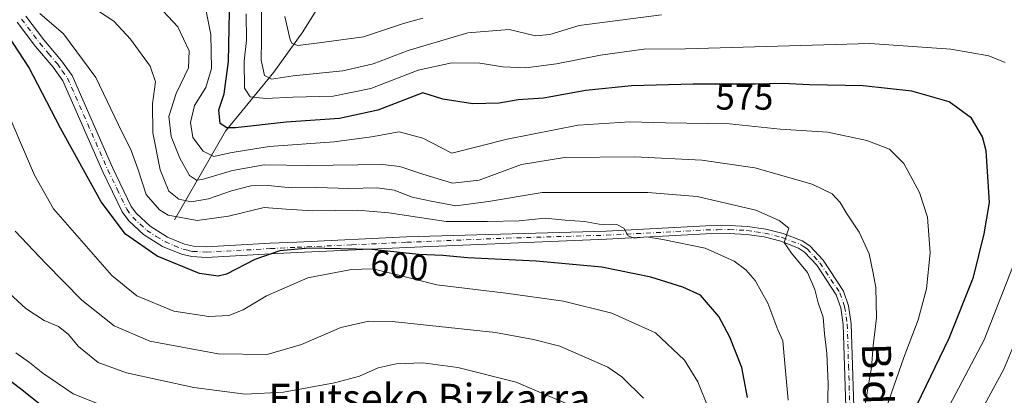
# Model space of a CAD drawing. Units: metres. Extents: x 599779 to 603197, y 4787001 to 4789365.
# Drawn here: x 600036 to 600307, y 4787549 to 4787652 of the extents above; entities that cross this region are included whole.
import ezdxf
from ezdxf.enums import TextEntityAlignment as Align

# ---------------------------------------------------------------- set-up
doc = ezdxf.new("R2010")
doc.units = ezdxf.units.M
doc.header["$MEASUREMENT"] = 0
doc.linetypes.add('DGN Style 4', pattern=[2.638475, 1.318413, -0.659207, 0.001648, -0.659207])
for name, color, linetype, lineweight in [('Camino Cxs', 7, 'Continuous', 0), ('Camino eje', 30, 'DGN Style 4', 13), ('Corriente natural lineal', 142, 'Continuous', 13), ('Curva de nivel maestra', 30, 'Continuous', 30), ('Curva de nivel normal', 30, 'Continuous', 0), ('Rótulo de curva de nivel directora', 7, 'Continuous', 0), ('Texto cartográfico', 7, 'Continuous', 0)]:
    doc.layers.add(name, color=color, linetype=linetype, lineweight=lineweight)
doc.styles.add('Style-Arial', font='txt')

msp = doc.modelspace()

# ---------------------------------------------------------------- linework, layer by layer
at = {"layer": 'Camino Cxs', "color": 7, "linetype": 'Continuous', "lineweight": 0}
for points in [[(600037.7701, 4787653.1801, 601.6554), (600042.7101, 4787646.6301, 603.4395), (600047.5801, 4787640.8801, 605.9512), (600050.4701, 4787636.8301, 606.4635), (600061.6201, 4787611.4901, 599.4544), (600066.7601, 4787600.7601, 612.478), (600068.2301, 4787598.7901, 610.8478), (600071.9201, 4787595.3401, 608.239), (600076.7101, 4787592.3301, 610.5845), (600081.4302, 4787590.4001, 610.2686), (600083.8401, 4787589.8601, 609.0624), (600087.4901, 4787589.6501, 606.7467), (600104.9402, 4787590.6201, 606.7232), (600112.2901, 4787590.9701, 605.6056), (600142.5201, 4787592.3601, 610.6427), (600197.4501, 4787593.9501, 605.4307), (600224.8201, 4787595.3901, 596.8991), (600231.3101, 4787595.5401, 600.6084), (600236.2601, 4787595.2601, 595.5648), (600241.3101, 4787594.5201, 591.9904), (600246.1501, 4787593.2901, 592.0809), (600251.3401, 4787591.2901, 589.9204), (600253.4601, 4787589.9201, 589.3584), (600257.0801, 4787585.9401, 588.8553), (600262.7101, 4787577.4601, 590.4039), (600264.1101, 4787573.3901, 595.4606), (600264.8501, 4787568.4601, 596.2716), (600265.5601, 4787545.6101, 593.2562)], [(600037.7701, 4787653.1801, 601.6554), (600042.7101, 4787646.6301, 603.4395), (600047.5801, 4787640.8801, 605.9512), (600050.4701, 4787636.8301, 606.4635), (600061.6201, 4787611.4901, 599.4544), (600066.7601, 4787600.7601, 612.478), (600068.2301, 4787598.7901, 610.8478), (600071.9201, 4787595.3401, 608.239), (600076.7101, 4787592.3301, 610.5845), (600081.4302, 4787590.4001, 610.2686), (600083.8401, 4787589.8601, 609.0624), (600087.4901, 4787589.6501, 606.7467), (600104.9402, 4787590.6201, 606.7232), (600112.2901, 4787590.9701, 605.6056), (600142.5201, 4787592.3601, 610.6427), (600197.4501, 4787593.9501, 605.4307), (600224.8201, 4787595.3901, 596.8991), (600231.3101, 4787595.5401, 600.6084), (600236.2601, 4787595.2601, 595.5648), (600241.3101, 4787594.5201, 591.9904), (600246.1501, 4787593.2901, 592.0809), (600251.3401, 4787591.2901, 589.9204), (600253.4601, 4787589.9201, 589.3584), (600257.0801, 4787585.9401, 588.8553), (600262.7101, 4787577.4601, 590.4039), (600264.1101, 4787573.3901, 595.4606), (600264.8501, 4787568.4601, 596.2716), (600265.5601, 4787545.6101, 593.2562)], [(600263.3601, 4787545.5801, 596.2552), (600262.6501, 4787568.2601, 596.8331), (600261.9601, 4787572.8601, 594.12), (600260.7201, 4787576.4701, 590.8549), (600255.3401, 4787584.5801, 589.554), (600252.0201, 4787588.2201, 589.611), (600250.3401, 4787589.3201, 590.2029), (600245.4801, 4787591.1901, 591.1889), (600240.8801, 4787592.3601, 591.7546), (600236.0401, 4787593.0601, 596.1787), (600231.2701, 4787593.3301, 601.2975), (600224.9101, 4787593.1901, 598.8706), (600197.5401, 4787591.7501, 608.8831), (600142.5501, 4787589.4401, 611.5234), (600112.4201, 4787588.0601, 607.9823), (600105.0901, 4787587.7101, 608.6452), (600087.4901, 4787586.7301, 601.7047), (600083.4301, 4787586.9601, 604.2737), (600080.5501, 4787587.6101, 604.9627), (600075.3701, 4787589.7201, 607.2386), (600070.1301, 4787593.0201, 604.7701), (600066.0501, 4787596.8301, 606.2806), (600064.2502, 4787599.2401, 605.8561), (600058.9601, 4787610.2701, 604.4705), (600047.9201, 4787635.3801, 605.3602), (600045.2801, 4787639.0901, 607.3607), (600040.4301, 4787644.8001, 603.9998), (600035.3802, 4787651.5001, 606.8509)], [(600263.3601, 4787545.5801, 596.2552), (600262.6501, 4787568.2601, 596.8331), (600261.9601, 4787572.8601, 594.12), (600260.7201, 4787576.4701, 590.8549), (600255.3401, 4787584.5801, 589.554), (600252.0201, 4787588.2201, 589.611), (600250.3401, 4787589.3201, 590.2029), (600245.4801, 4787591.1901, 591.1889), (600240.8801, 4787592.3601, 591.7546), (600236.0401, 4787593.0601, 596.1787), (600231.2701, 4787593.3301, 601.2975), (600224.9101, 4787593.1901, 598.8706), (600197.5401, 4787591.7501, 608.8831), (600142.5501, 4787589.4401, 611.5234), (600112.4201, 4787588.0601, 607.9823), (600105.0901, 4787587.7101, 608.6452), (600087.4901, 4787586.7301, 601.7047), (600083.4301, 4787586.9601, 604.2737), (600080.5501, 4787587.6101, 604.9627), (600075.3701, 4787589.7201, 607.2386), (600070.1301, 4787593.0201, 604.7701), (600066.0501, 4787596.8301, 606.2806), (600064.2502, 4787599.2401, 605.8561), (600058.9601, 4787610.2701, 604.4705), (600047.9201, 4787635.3801, 605.3602), (600045.2801, 4787639.0901, 607.3607), (600040.4301, 4787644.8001, 603.9998), (600035.3802, 4787651.5001, 606.8509)]]:
    msp.add_polyline3d(points, dxfattribs=at)
at = {"layer": 'Camino eje', "color": 30, "linetype": 'DGN Style 4', "lineweight": 13}
msp.add_polyline3d([(600036.5751, 4787652.3401, 604.0836), (600041.5701, 4787645.7151, 603.2611), (600043.9951, 4787642.8601, 600.7301), (600046.4301, 4787639.9851, 606.3172), (600047.7501, 4787638.1301, 608.1607), (600049.1951, 4787636.1051, 605.9052), (600054.7701, 4787623.4351, 599.1457), (600060.2901, 4787610.8801, 601.6114), (600062.8601, 4787605.5151, 602.2443), (600065.5051, 4787600.0001, 608.8602), (600067.1401, 4787597.8101, 608.6181), (600071.0251, 4787594.1801, 606.4821), (600073.6451, 4787592.5301, 606.6996), (600076.0401, 4787591.0251, 608.5132), (600078.6301, 4787589.9701, 608.2952), (600080.9901, 4787589.0051, 607.5834), (600082.4301, 4787588.6801, 607.5222), (600083.6351, 4787588.4101, 606.3615), (600087.4901, 4787588.1901, 603.5619), (600105.0151, 4787589.1651, 607.6762), (600112.3551, 4787589.5151, 606.7919), (600127.4201, 4787590.2051, 615.2177), (600142.5351, 4787590.9001, 611.0736), (600170.0301, 4787592.0551, 608.6516), (600197.4951, 4787592.8501, 608.0445), (600224.8651, 4787594.2901, 597.8966), (600228.0451, 4787594.3601, 597.2815), (600231.2901, 4787594.4351, 600.9532), (600236.1501, 4787594.1601, 595.8635), (600238.5701, 4787593.8101, 592.9758), (600241.0951, 4787593.4401, 591.7823), (600245.8151, 4787592.2401, 590.9571), (600250.8401, 4787590.3051, 590.052), (600251.6801, 4787589.7551, 589.7759), (600252.7401, 4787589.0701, 589.4448), (600254.5501, 4787587.0801, 589.2458), (600256.2101, 4787585.2601, 589.1538), (600261.7151, 4787576.9651, 590.5219), (600263.0351, 4787573.1251, 594.4188), (600263.7501, 4787568.3601, 596.5121), (600264.1051, 4787556.9351, 589.3499), (600264.4601, 4787545.5951, 594.7571)], dxfattribs=at)
at = {"layer": 'Corriente natural lineal', "color": 142, "linetype": 'Continuous', "lineweight": 13}
msp.add_polyline3d([(600078.6801, 4787597.0901, 594.3948), (600092.6619, 4787621.5282, 575.1875), (600105.997, 4787637.7207, 564.2107), (600113.9345, 4787648.8332, 557.914), (600117.427, 4787654.3895, 555.2763), (600128.857, 4787667.407, 547.6731), (600142.14, 4787680.855, 539.9092), (600150.0701, 4787691.7901, 535.3664), (600155, 4787697, 533.4075), (600158.927, 4787701.21, 531.3966), (600163.1423, 4787706.9411, 528.6028), (600171.4549, 4787715.7544, 524.7791), (600173.8319, 4787719.602, 523.571)], dxfattribs=at)
at = {"layer": 'Curva de nivel maestra', "color": 30, "linetype": 'Continuous', "lineweight": 30, "flags": 128}
for points, elevation in [([(600282.93, 4787546.0401), (600291.79, 4787564.5101), (600298.44, 4787581.2801), (600301.46, 4787593.2301), (600302.91, 4787601.8801), (600302, 4787616.1001), (600300.94, 4787619.9201), (600297.96, 4787625.1001), (600291.8, 4787629.5901), (600281.54, 4787632.4801), (600268.17, 4787634.0001), (600253.38, 4787634.2801), (600246.06, 4787634.6201), (600238.47, 4787634.4101), (600221.34, 4787634.4601), (600204.37, 4787633.9901), (600191.86, 4787632.7101), (600180.17, 4787630.5701), (600173.18, 4787630.0801), (600167.98, 4787629.2201), (600160.71, 4787629.0101), (600152.47, 4787630.3001), (600146.97, 4787632.0801), (600134.58, 4787627.2601), (600124.07, 4787625.0001), (600109.36, 4787623.9701), (600095.4, 4787622.3901), (600093.03, 4787622.4101), (600091.22, 4787623.6001), (600090.88, 4787627.3201), (600092.31, 4787631.7501), (600093.46, 4787640.7001), (600093.92, 4787663.5101)], 575), ([(600236.3, 4787548.1601), (600234.75, 4787556.4501), (600231.4, 4787564.8001), (600228.39, 4787570.4901), (600223.38, 4787576.3601), (600218.48, 4787578.5901), (600209.74, 4787581.3201), (600196.24, 4787584.0701), (600178.15, 4787585.7201), (600159.22, 4787586.6501), (600152.45, 4787587.2401), (600145.89, 4787587.5101), (600132.97, 4787588.9301), (600115.72, 4787589.2801), (600107.66, 4787588.5701), (600100.71, 4787586.1901), (600092.91, 4787582.1601), (600090.68, 4787581.5901), (600085.54, 4787582.3201), (600073.89, 4787587.1201), (600065.17, 4787593.1801), (600058.45, 4787602.0701), (600047.25, 4787622.2901), (600038.6, 4787639.1301), (600030.45, 4787651.5101)], 600), ([(600047.7, 4787541.3601), (600036.66, 4787550.3001), (600030.98, 4787554.6501)], 625)]:
    msp.add_lwpolyline(points, dxfattribs=dict(at, elevation=elevation))
at = {"layer": 'Curva de nivel normal', "color": 30, "linetype": 'Continuous', "lineweight": 0, "flags": 128}
for points, elevation in [([(600268.62, 4787545.77), (600270.4, 4787556.4), (600270.86, 4787562.44), (600271.81, 4787570.11), (600271.62, 4787578.43), (600270.87, 4787582.39), (600269.77, 4787587.76), (600267.04, 4787593.73), (600263.54, 4787598.9), (600261.84, 4787601.82), (600259.57, 4787604.26), (600254.06, 4787606.87), (600238.29, 4787611.36), (600223.77, 4787613.46), (600205.32, 4787614.42), (600185.92, 4787614.27), (600174.08, 4787612.28), (600162.44, 4787607.97), (600155.18, 4787607.2), (600147, 4787609.69), (600140.68, 4787611.72), (600135.91, 4787612.3), (600115.53, 4787612.04), (600103.28, 4787612.18), (600094.64, 4787610.66), (600086.3, 4787608.15), (600084.69, 4787608.04), (600082.81, 4787609.31), (600080.08, 4787614.02), (600077.77, 4787620.06), (600077.09, 4787625.55), (600079.13, 4787631.88), (600082.47, 4787638.96), (600082.66, 4787643.64), (600079.55, 4787650.24), (600071.42, 4787659.02)], 585), ([(600274.51, 4787545.48), (600279.3, 4787559.22), (600283.28, 4787569.56), (600285.54, 4787578.11), (600286.54, 4787587.96), (600285.86, 4787597.82), (600283.67, 4787604.62), (600279.32, 4787612.59), (600275.35, 4787616.51), (600269.14, 4787618.96), (600258.38, 4787621.2), (600245.29, 4787622.08), (600231.36, 4787623.48), (600213.72, 4787623.8), (600203.95, 4787624.07), (600189.71, 4787623.13), (600170.18, 4787619.29), (600154.97, 4787615.46), (600146.95, 4787619.53), (600140.44, 4787621.33), (600132.84, 4787619.92), (600122.54, 4787618.57), (600104.71, 4787617.25), (600093.95, 4787615.5), (600089.43, 4787614.5), (600086.52, 4787615.95), (600083.69, 4787619.72), (600083.05, 4787623.88), (600084.17, 4787628.53), (600087.27, 4787633.54), (600088.87, 4787638.76), (600088.6, 4787648.07), (600086.5, 4787658.75)], 580), ([(600258.3, 4787544.45), (600258.51, 4787551.98), (600258.1, 4787560.27), (600257.46, 4787565.75), (600257.14, 4787570.25), (600255.71, 4787574.2), (600254.81, 4787577.94), (600252.78, 4787582.61), (600248.42, 4787587.91), (600246.37, 4787590.86), (600247.65, 4787594.8), (600245.05, 4787596.87), (600238.6, 4787599.76), (600222.46, 4787603.49), (600208.91, 4787604.62), (600179.78, 4787604.65), (600165.06, 4787602.12), (600156.05, 4787600.96), (600149.27, 4787602.2), (600144.07, 4787603.32), (600139.08, 4787605.21), (600134.44, 4787605.9), (600126.57, 4787605.7), (600117.83, 4787605.94), (600110.86, 4787605.88), (600104.42, 4787606.52), (600099.62, 4787606.42), (600094.29, 4787605.09), (600088.02, 4787602.82), (600083.2, 4787602), (600079.82, 4787602.73), (600077.07, 4787605.01), (600074.72, 4787610.88), (600072.71, 4787621.01), (600072.6, 4787629.05), (600073.42, 4787635.08), (600071.95, 4787639.38), (600066.54, 4787646.84), (600061.94, 4787651.76), (600055.61, 4787655.87)], 590), ([(600212.62, 4787653.5), (600201.96, 4787652.1), (600189.96, 4787650.59), (600181.96, 4787648.11), (600177.99, 4787647.77), (600170.73, 4787649.43), (600159.32, 4787648.58), (600142.97, 4787643.7), (600133.3, 4787640.02), (600124.97, 4787638.05), (600111.3, 4787636.75), (600105.36, 4787635.77), (600103.41, 4787636.82), (600102.49, 4787641.01), (600102.56, 4787646.55), (600102.59, 4787654.44)], 565), ([(600247.48, 4787547.45), (600246.38, 4787559.57), (600246.04, 4787563.78), (600244.64, 4787566.78), (600241.86, 4787574.15), (600238.41, 4787580.39), (600235.86, 4787583.28), (600232.62, 4787585.74), (600224.63, 4787589.27), (600212.97, 4787591.64), (600208.55, 4787592.39), (600205.08, 4787592.02), (600203.48, 4787592.71), (600202.3, 4787594.79), (600200.32, 4787595.79), (600195.49, 4787595.92), (600191.46, 4787596.59), (600186.16, 4787597), (600180.59, 4787597.5), (600173.45, 4787596.81), (600164.77, 4787596.63), (600153.38, 4787596.66), (600137.66, 4787598.99), (600128.97, 4787599.74), (600116.67, 4787599.52), (600109.33, 4787600.06), (600103.3, 4787600.44), (600093.54, 4787598.13), (600084.91, 4787596.86), (600076.92, 4787598.34), (600074.55, 4787599.83), (600070.88, 4787604.05), (600068.56, 4787611.12), (600066.73, 4787616.15), (600063.22, 4787623.24), (600057.02, 4787636.28), (600048.13, 4787648.28), (600041.6, 4787653.84)], 595), ([(600307.16, 4787640.37), (600302.7, 4787642.18), (600292.26, 4787644.08), (600269.98, 4787645.64), (600219.29, 4787644.18), (600207.78, 4787644.02), (600195.89, 4787642.44), (600183.78, 4787640.01), (600175.29, 4787638.94), (600168.96, 4787639.21), (600162.63, 4787640.19), (600154.97, 4787640.25), (600145.73, 4787638.32), (600132.68, 4787633.24), (600122.27, 4787631.09), (600111.19, 4787630.82), (600103.79, 4787630.44), (600099.51, 4787630.94), (600097.95, 4787633.3), (600097.83, 4787640.77), (600098.48, 4787646.44), (600098.41, 4787653.77)], 570), ([(600146.97, 4787652.62), (600141.64, 4787651.13), (600130.64, 4787647.45), (600118.47, 4787645.81), (600112.58, 4787645.06), (600111.05, 4787645.57), (600110.48, 4787646.62), (600108.96, 4787653.04)], 560), ([(600225.71, 4787545), (600222.68, 4787552.45), (600219, 4787558.5), (600211.02, 4787566), (600198.95, 4787571.42), (600185.7, 4787574.71), (600169.81, 4787576.92), (600150.78, 4787579.19), (600138.9, 4787582.23), (600133.12, 4787583.6), (600127.32, 4787583.45), (600115.31, 4787581.1), (600103.99, 4787576.18), (600097.53, 4787572.28), (600093.56, 4787570.75), (600088.05, 4787570.44), (600078.45, 4787571.99), (600068.32, 4787576.13), (600061.45, 4787581.72), (600045.34, 4787600.14), (600040.16, 4787609.4), (600030.46, 4787631.7)], 605), ([(600207.68, 4787548), (600201.77, 4787553.85), (600197.88, 4787556.56), (600184.67, 4787562.29), (600177.42, 4787564.13), (600166.93, 4787566.08), (600138.58, 4787569.11), (600132.12, 4787569.18), (600124.38, 4787567.48), (600113.62, 4787562.74), (600104.16, 4787560.03), (600090.7, 4787560.18), (600071.86, 4787563.67), (600062.06, 4787567.87), (600053.16, 4787574.97), (600043.24, 4787585.04), (600034.8, 4787593.93)], 610), ([(600247.08, 4787341.86), (600245.35, 4787344.87), (600244.85, 4787348.95), (600245.46, 4787351.97), (600250.41, 4787362.8), (600251.95, 4787368.3), (600252.82, 4787375.29), (600252.66, 4787386.3), (600253.25, 4787392.3), (600255.15, 4787397.62), (600257.12, 4787409.36), (600260.78, 4787426.58), (600264.02, 4787436.63), (600270.24, 4787452.16), (600278.06, 4787477.63), (600285.1, 4787514.06), (600286.64, 4787530.21), (600287, 4787535.52), (600290.16, 4787542.69), (600301.44, 4787564.05), (600309.24, 4787584)], 570), ([(600187.51, 4787546.1), (600172.63, 4787552.38), (600156.64, 4787556.47), (600146.97, 4787557.7), (600139.64, 4787557.43), (600134.69, 4787556.35), (600129.52, 4787554.07), (600122.69, 4787552.23), (600108.64, 4787549.66), (600098.08, 4787549.06), (600083.99, 4787550.95), (600065.46, 4787554.96), (600057.6, 4787557.81), (600052.23, 4787562.19), (600049.38, 4787565.64), (600046.75, 4787567.76), (600042.77, 4787569.41), (600037.71, 4787572.72), (600033.23, 4787576.79)], 615), ([(600274.73, 4787341.77), (600269.28, 4787344.13), (600265.14, 4787346.34), (600261.46, 4787349.56), (600260.01, 4787351.98), (600259.98, 4787354.77), (600260.77, 4787358.28), (600262.64, 4787363.9), (600263.72, 4787370.9), (600263.6, 4787380.21), (600262.86, 4787394.95), (600264.52, 4787408.7), (600268.78, 4787424.05), (600273.13, 4787435.87), (600278.32, 4787448.84), (600284.09, 4787467.96), (600287.23, 4787482.4), (600290.67, 4787497.78), (600293.08, 4787514.42), (600294.89, 4787531.2), (600297.02, 4787538.59), (600300.31, 4787544), (600306.8, 4787555.98), (600313.7, 4787572.53)], 565), ([(600060.68, 4787545.22), (600050.73, 4787549.22), (600042.45, 4787554.92), (600038.73, 4787557.86), (600034.99, 4787560.46)], 620)]:
    msp.add_lwpolyline(points, dxfattribs=dict(at, elevation=elevation))

# ---------------------------------------------------------------- texts
at = {"layer": 'Rótulo de curva de nivel directora', "color": 7, "linetype": 'Continuous', "lineweight": 0, "style": 'Style-Arial'}
for s, rotation, p in [('575', 359.832698, (600235.466, 4787630.8961)), ('600', 353.727929, (600140.5184, 4787584.5478))]:
    msp.add_text(s, height=7, rotation=rotation, dxfattribs=at).set_placement(p, align=Align.MIDDLE_CENTER)
at = {"layer": 'Texto cartográfico', "color": 7, "linetype": 'Continuous', "lineweight": 0, "style": 'Style-Arial'}
msp.add_text('Bidea', height=8, rotation=271.633141, dxfattribs=at).set_placement((600272.1689, 4787548.5968), align=Align.MIDDLE_CENTER)
msp.add_text('Elutseko Bizkarra', height=8, dxfattribs=at).set_placement((600148.8302, 4787547.9501), align=Align.MIDDLE_CENTER)

doc.saveas('drawing.dxf')
